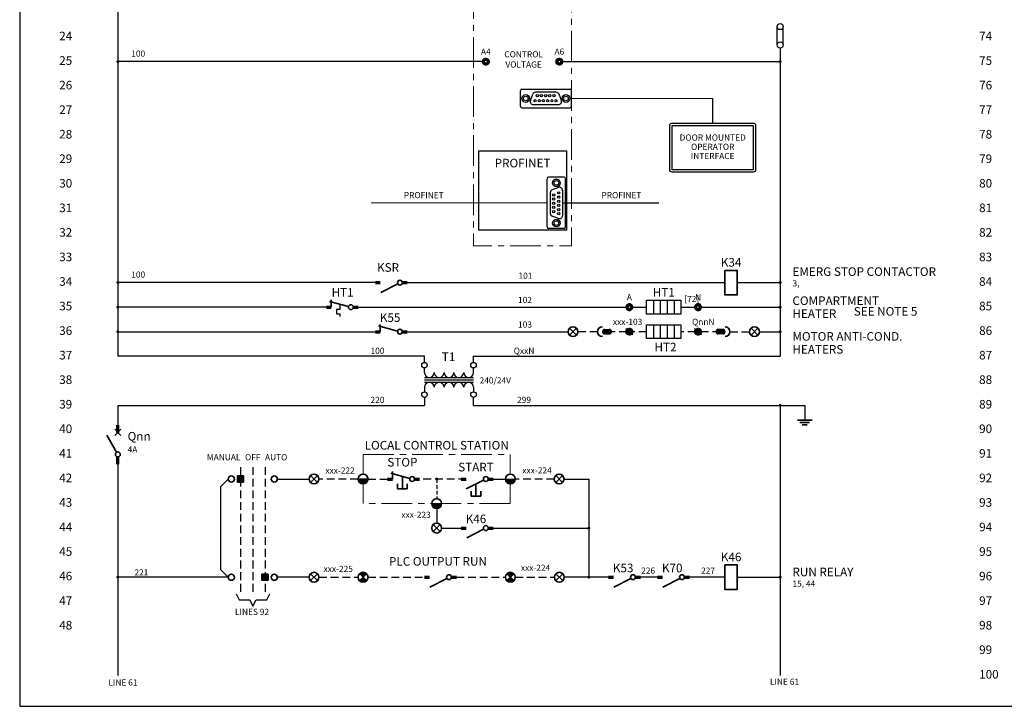
# Model space of a CAD drawing. Extents: x 20 to 831, y 2067637 to 2068155.
# Drawn here: x 20 to 421, y 2067637 to 2067917 of the extents above; entities that cross this region are included whole.
import ezdxf
from ezdxf.enums import TextEntityAlignment as Align

# ---------------------------------------------------------------- set-up
doc = ezdxf.new("R2010")
doc.units = 0
doc.header["$LTSCALE"] = 5000
doc.header["$MEASUREMENT"] = 0
for name, pattern in [('SERWA SCHEMATIC ELECTRICAL TEMPLATE$0$CENTER', [2, 1.25, -0.25, 0.25, -0.25]), ('SERWA SCHEMATIC ELECTRICAL TEMPLATE$0$DGN Style 3', [5.310669, 3.793335, -1.517334]), ('SERWA SCHEMATIC ELECTRICAL TEMPLATE$0$DGN Style 5', [2.655334, 1.138, -1.517334]), ('SERWA SCHEMATIC ELECTRICAL TEMPLATE$0$HIDDEN2', [4.7625, 3.175, -1.5875])]:
    doc.linetypes.add(name, pattern=pattern)
doc.layers.get('0').update_dxf_attribs({"linetype": 'CONTINUOUS'})
doc.layers.get('DEFPOINTS').update_dxf_attribs({"color": 8, "linetype": 'CONTINUOUS'})
for name, color, linetype in [('3', 2, 'CONTINUOUS'), ('35', 2, 'CONTINUOUS'), ('50', 1, 'CONTINUOUS'), ('E-SYMBOL', 6, 'CONTINUOUS'), ('Lines 035', 2, 'CONTINUOUS'), ('REVCLOUD', 7, 'CONTINUOUS'), ('TEXT', 7, 'CONTINUOUS'), ('TEXT25', 7, 'CONTINUOUS')]:
    doc.layers.add(name, color=color, linetype=linetype)
for name, color, linetype, lineweight in [('SERWA SCHEMATIC ELECTRICAL TEMPLATE$0$18LINE', 1, 'CONTINUOUS', 18), ('SERWA SCHEMATIC ELECTRICAL TEMPLATE$0$25LINE', 7, 'CONTINUOUS', 25), ('SERWA SCHEMATIC ELECTRICAL TEMPLATE$0$25TEXT', 7, 'CONTINUOUS', 25), ('SERWA SCHEMATIC ELECTRICAL TEMPLATE$0$35LINE', 2, 'CONTINUOUS', 35), ('SERWA SCHEMATIC ELECTRICAL TEMPLATE$0$35TEXT', 2, 'CONTINUOUS', 35), ('SERWA SCHEMATIC ELECTRICAL TEMPLATE$0$E-SYMBOL', 2, 'CONTINUOUS', 35)]:
    doc.layers.add(name, color=color, linetype=linetype, lineweight=lineweight)
doc.styles.add('HELVL', font='arial.ttf')
doc.styles.add('SERWA SCHEMATIC ELECTRICAL TEMPLATE$0$Arial', font='ARIALUNI.TTF')
doc.styles.add('SERWA SCHEMATIC ELECTRICAL TEMPLATE$0$ROMANS', font='Romans.shx')
doc.styles.get("Standard").update_dxf_attribs({"font": 'iso3098b.shx'})

# ---------------------------------------------------------------- blocks, each defined once
blk = doc.blocks.new('SERWA SCHEMATIC ELECTRICAL TEMPLATE$0$WLY-EL-SWITCH-CIRBK')
at = {"color": 2, "linetype": 'Continuous', "lineweight": 70}
for p, q in [((0, -2.99), (0, 0)), ((0, -15.98), (0, -12.99))]:
    blk.add_line(p, q, dxfattribs=at)
at = {"color": 2, "linetype": 'Continuous', "lineweight": 35}
for p, q in [((1.25, -4.24), (-1.25, -1.74)), ((1.25, -1.74), (-1.25, -4.24)), ((-0.5, -11.12), (-4.5, -4.2))]:
    blk.add_line(p, q, dxfattribs=at)
blk.add_circle((0, -11.99), 1, dxfattribs=at)
blk = doc.blocks.new('045')
for p, q in [((1.25, 1.25), (8.75, 1.25)), ((1.25, -1.25), (8.75, -1.25))]:
    blk.add_line(p, q)
for centre in [(1.25, 0), (8.75, 0)]:
    blk.add_circle(centre, 1.25)
blk = doc.blocks.new('SERWA SCHEMATIC ELECTRICAL TEMPLATE$0$WLY-EL-GEN-CBLENT')
at = {"color": 1, "linetype": 'Continuous', "lineweight": 70}
blk.add_circle((0, 0), 1, dxfattribs=at)
blk = doc.blocks.new('118')
at = {"layer": '35'}
for p, q in [((-2.8, 11.2), (2.8, 11.2)), ((-2.8, 8.4), (2.8, 8.4)), ((-2.8, 5.6), (2.8, 5.6)), ((-2.8, 2.8), (2.8, 2.8))]:
    blk.add_line(p, q, dxfattribs=at)
at = {"layer": '50'}
blk.add_3dface([(2.8, 14), (2.8, 0), (-2.8, 0), (-2.8, 14)], dxfattribs=at)
at = {"style": 'HELVL', "width": 0.8}
for tag, p in [('DESCRIPTION1', (5.6, 5.06)), ('DESCRIPTION2', (5.6, 0.16))]:
    blk.add_attdef(tag, p, '', height=3.5, dxfattribs=at)
at = {"layer": '35', "style": 'HELVL', "width": 0.8}
blk.add_attdef('TAG', (5.6, 10.06), '', height=3.5, dxfattribs=at)
blk = doc.blocks.new('SERWA SCHEMATIC ELECTRICAL TEMPLATE$0$WLY-EL-SWITCH-NC')
at = {"color": 1, "linetype": 'Continuous', "lineweight": 70}
for p, q in [((-13, 0), (-11, 0)), ((-2, 0), (0, 0))]:
    blk.add_line(p, q, dxfattribs=at)
at = {"color": 2, "lineweight": 35}
for p, q in [((-3.97, 0.26), (-11.69, 2.33)), ((-11, 0), (-11, 3))]:
    blk.add_line(p, q, dxfattribs=at)
blk.add_circle((-3, 0), 1, dxfattribs=at)
blk = doc.blocks.new('146')
at = {"layer": '3'}
for p, q in [((-10, 3), (-10, 5)), ((10, 3), (10, 5)), ((-10, 1), (10, 1)), ((-10, 0), (10, 0)), ((-10, -1), (10, -1)), ((-10, -3), (-10, -5)), ((10, -3), (10, -5))]:
    blk.add_line(p, q, dxfattribs=at)
for centre in [(-10, 6), (10, 6), (-10, -6), (10, -6)]:
    blk.add_circle(centre, 1.12, dxfattribs=at)
for centre, start, end in [((-8, 3), 180, 0), ((-4, 3), 180, 0), ((0, 3), 180, 0), ((4, 3), 180, 0), ((8, 3), 180, 0), ((-8, -3), 0, 180), ((-4, -3), 0, 180), ((0, -3), 0, 180), ((4, -3), 0, 180), ((8, -3), 0, 180)]:
    blk.add_arc(centre, 2, start, end, dxfattribs=at)
blk = doc.blocks.new('SERWA SCHEMATIC ELECTRICAL TEMPLATE$0$WLY-EL-GEN-CONPNT')
at = {"linetype": 'Continuous', "lineweight": 35}
h = blk.add_hatch(color=2, dxfattribs=at)
edge = h.paths.add_edge_path()
edge.add_arc((0, 0), 0.625, 0, 360)
blk = doc.blocks.new('SERWA SCHEMATIC ELECTRICAL TEMPLATE$0$WLY-EL-GEN-TERMPLC')
at = {"linetype": 'Continuous', "lineweight": 25}
for points in [[(1.41, 1.41, 0.414214), (-1.41, 1.41), (0, 0)], [(-1.41, -1.41, 0.414214), (1.41, -1.41), (0, 0)]]:
    blk.add_hatch(color=7, dxfattribs=at).paths.add_polyline_path(points)
at = {"color": 7, "linetype": 'Continuous', "lineweight": 25}
for p, q in [((-1.41, 1.41), (1.41, -1.41)), ((1.41, 1.41), (-1.41, -1.41))]:
    blk.add_line(p, q, dxfattribs=at)
at = {"color": 2, "linetype": 'Continuous', "lineweight": 35}
blk.add_circle((0, 0), 2, dxfattribs=at)
blk = doc.blocks.new('SERWA SCHEMATIC ELECTRICAL TEMPLATE$0$WLY-EL-SWITCH-NO')
at = {"color": 1, "linetype": 'Continuous', "lineweight": 70}
for p, q in [((-13, 0), (-11, 0)), ((-2, 0), (0, 0))]:
    blk.add_line(p, q, dxfattribs=at)
at = {"color": 2, "lineweight": 35}
blk.add_line((-3.87, -0.5), (-10.79, -4), dxfattribs=at)
blk.add_circle((-3, 0), 1, dxfattribs=at)
blk = doc.blocks.new('SERWA SCHEMATIC ELECTRICAL TEMPLATE$0$WLY-EL-COMP-REL')
at = {"color": 2, "lineweight": 35, "flags": 128}
blk.add_lwpolyline([(0, 4.999998), (4.999998, 4.999998), (4.999998, -4.999998), (0, -4.999998)], close=True, dxfattribs=at)
blk = doc.blocks.new('SERWA SCHEMATIC ELECTRICAL TEMPLATE$0$WLY-EL-GEN-TERMMCC')
at = {"color": 7, "linetype": 'Continuous', "lineweight": 25}
for p, q in [((-1.41, 1.41), (1.41, -1.41)), ((1.41, 1.41), (-1.41, -1.41))]:
    blk.add_line(p, q, dxfattribs=at)
at = {"color": 2, "linetype": 'Continuous', "lineweight": 35}
blk.add_circle((0, 0), 2, dxfattribs=at)
blk = doc.blocks.new('SERWA SCHEMATIC ELECTRICAL TEMPLATE$0$WLY-EL-SWITCH-PSHBTN-NO')
at = {"color": 1, "linetype": 'Continuous', "lineweight": 70}
for p, q in [((-13, 0), (-11, 0)), ((-2, 0), (0, 0))]:
    blk.add_line(p, q, dxfattribs=at)
at = {"color": 2, "lineweight": 35}
blk.add_line((-3.87, -0.5), (-11, -4), dxfattribs=at)
at = {"color": 2, "linetype": 'SERWA SCHEMATIC ELECTRICAL TEMPLATE$0$DGN Style 3', "lineweight": 35}
blk.add_line((-7.01, -7), (-7.01, -2.04), dxfattribs=at)
at = {"color": 2, "linetype": 'Continuous', "lineweight": 35}
for p, q in [((-9, -5), (-9, -7)), ((-5, -7), (-9, -7)), ((-5, -5), (-5, -7))]:
    blk.add_line(p, q, dxfattribs=at)
at = {"color": 2, "lineweight": 35}
blk.add_circle((-3, 0), 1, dxfattribs=at)
blk = doc.blocks.new('SERWA SCHEMATIC ELECTRICAL TEMPLATE$0$WLY-EL-SWITCH-PSHBTN-NC')
at = {"color": 1, "linetype": 'Continuous', "lineweight": 70}
for p, q in [((-13, 0), (-11, 0)), ((-2, 0), (0, 0))]:
    blk.add_line(p, q, dxfattribs=at)
at = {"color": 2, "lineweight": 35}
for p, q in [((-3.97, 0.26), (-11.69, 2.33)), ((-11, 0), (-11, 3))]:
    blk.add_line(p, q, dxfattribs=at)
at = {"color": 2, "linetype": 'SERWA SCHEMATIC ELECTRICAL TEMPLATE$0$DGN Style 3', "lineweight": 35}
blk.add_line((-7.01, -4), (-7.01, 1.07), dxfattribs=at)
at = {"color": 2, "linetype": 'Continuous', "lineweight": 35}
for p, q in [((-9, -2), (-9, -4)), ((-5, -4), (-9, -4)), ((-5, -2), (-5, -4))]:
    blk.add_line(p, q, dxfattribs=at)
at = {"color": 2, "lineweight": 35}
blk.add_circle((-3, 0), 1, dxfattribs=at)
blk = doc.blocks.new('SERWA SCHEMATIC ELECTRICAL TEMPLATE$0$WLY-EL-GEN-TERMFLD')
at = {"linetype": 'Continuous', "lineweight": 25}
blk.add_hatch(color=7, dxfattribs=at).paths.add_polyline_path([(2, 0), (-2, 0, 1)])
at = {"color": 7, "linetype": 'Continuous', "lineweight": 25}
blk.add_line((-2, 0), (2, 0), dxfattribs=at)
at = {"color": 2, "linetype": 'Continuous', "lineweight": 35}
blk.add_circle((0, 0), 2, dxfattribs=at)
blk = doc.blocks.new('SERWA SCHEMATIC ELECTRICAL TEMPLATE$0$MOTOR TERMINAL')
at = {"layer": 'SERWA SCHEMATIC ELECTRICAL TEMPLATE$0$E-SYMBOL'}
blk.add_line((-1.4, 1.34), (1.4, -1.34), dxfattribs=at)
blk.add_blockref('SERWA SCHEMATIC ELECTRICAL TEMPLATE$0$WLY-EL-GEN-CBLENT', (0, 0), dxfattribs=at)
blk = doc.blocks.new('9PINF')
for p, q in [((0, -9.82), (0, 9.82)), ((6.93, 10.45), (0.63, 10.45)), ((7.56, -9.82), (7.56, 9.82)), ((1.26, 4.13), (1.26, -4.25)), ((4.6, 6.25), (2.08, 5.31)), ((6.3, 5.07), (6.3, -5.19)), ((4.6, -6.37), (2.08, -5.43)), ((6.93, -10.45), (0.63, -10.45))]:
    blk.add_line(p, q)
for centre, radius in [((3.78, 8.13), 1.57), ((3.78, 8.13), 0.945), ((4.73, 4.07), 0.472), ((2.68, 3.22), 0.472), ((2.68, 1.52), 0.472), ((2.68, -0.19), 0.472), ((2.68, -0.19), 0.472), ((4.73, 2.37), 0.472), ((4.73, 0.66), 0.472), ((2.68, -1.89), 0.472), ((2.68, -3.59), 0.472), ((4.73, -1.04), 0.472), ((4.73, -2.74), 0.472), ((4.73, -4.44), 0.472), ((3.78, -8.25), 1.57), ((3.78, -8.25), 0.945)]:
    blk.add_circle(centre, radius)
for centre, radius, start, end in [((0.63, 9.82), 0.63, 90, 180), ((6.93, 9.82), 0.63, 0, 90), ((2.52, 4.13), 1.26, 110.3854, 180), ((5.04, 5.07), 1.26, 0, 110.3854), ((2.52, -4.25), 1.26, 180, 249.6146), ((5.04, -5.19), 1.26, 249.6146, 0), ((0.63, -9.82), 0.63, 180, 270), ((6.93, -9.82), 0.63, 270, 0)]:
    blk.add_arc(centre, radius, start, end)
blk = doc.blocks.new('SERWA SCHEMATIC ELECTRICAL TEMPLATE$0$SEH0002_1_2_2')
at = {"layer": 'SERWA SCHEMATIC ELECTRICAL TEMPLATE$0$35LINE', "color": 0, "linetype": 'ByBlock', "lineweight": -2, "flags": 128}
for points in [[(-3, 0), (3, 0)], [(-2, -1), (2, -1)], [(-1, -2), (1, -2)]]:
    blk.add_lwpolyline(points, dxfattribs=at)
at = {"color": 0, "linetype": 'ByBlock', "lineweight": -2, "style": 'SERWA SCHEMATIC ELECTRICAL TEMPLATE$0$ROMANS', "flags": 1}
for tag, p in [('TYPE', (0, 9)), ('CODE', (0, 0))]:
    blk.add_attdef(tag, text='', height=2.5, dxfattribs=at).set_placement(p, align=Align.CENTER)
at = {"color": 0, "linetype": 'ByBlock', "lineweight": -2, "style": 'SERWA SCHEMATIC ELECTRICAL TEMPLATE$0$ROMANS'}
blk.add_attdef('CNOD-0', text='', height=2.5, dxfattribs=at).set_placement((0, 0), align=Align.CENTER)

msp = doc.modelspace()

# ---------------------------------------------------------------- hatches: boundary and pattern name
h = msp.add_hatch(color=256)
h.dxf.hatch_style = 1
h.paths.add_polyline_path([(260.33, 2067790.94), (258.46, 2067790.94, 1), (258.46, 2067789.07), (260.33, 2067789.07, 1)])
h = msp.add_hatch(color=256)
h.dxf.hatch_style = 1
h.paths.add_polyline_path([(304.73, 2067789.07), (306.6, 2067789.07, 1), (306.6, 2067790.94), (304.73, 2067790.94, 1)])

# ---------------------------------------------------------------- linework, layer by layer
for p, q in [((209, 2067900), (60, 2067900)), ((241, 2067900), (330, 2067900)), ((258.46, 2067790.94), (260.33, 2067790.94)), ((258.46, 2067789.07), (260.33, 2067789.07)), ((306.6, 2067790.94), (304.73, 2067790.94)), ((306.6, 2067789.07), (304.73, 2067789.07)), ((184.99, 2067780), (59.99, 2067780)), ((184.99, 2067777.5), (184.99, 2067780)), ((204.99, 2067777.5), (204.99, 2067780)), ((59.99, 2067760), (184.99, 2067760)), ((184.99, 2067763.26), (184.99, 2067760)), ((204.99, 2067760), (204.99, 2067763.26)), ((204.99, 2067760), (340, 2067760))]:
    msp.add_line(p, q)
msp.add_lwpolyline([(207.1, 2067863.69), (242.9, 2067863.69), (242.9, 2067831.36), (207.1, 2067831.36)], close=True)
at = {"color": 2, "linetype": 'Continuous', "lineweight": 35}
for centre, start, end in [((257.53, 2067790.01), 90, 270), ((307.53, 2067790), 270, 90)]:
    msp.add_arc(centre, 2, start, end, dxfattribs=at)
for centre, start, end in [((258.46, 2067790.01), 90, 270), ((260.33, 2067790.01), 270, 90), ((304.73, 2067790), 90, 270), ((306.6, 2067790), 270, 90)]:
    msp.add_arc(centre, 0.932, start, end)
at = {"layer": '3'}
for p, q in [((150.62, 2067799.03), (150.62, 2067801.17)), ((150.62, 2067799.03), (149.17, 2067799.03)), ((149.17, 2067799.03), (149.17, 2067797.29)), ((149.17, 2067797.29), (150.64, 2067797.29)), ((150.62, 2067796.13), (150.62, 2067797.29))]:
    msp.add_line(p, q, dxfattribs=at)
at = {"layer": 'DEFPOINTS'}
msp.add_lwpolyline([(20, 2067637.41), (831, 2067637.41), (831, 2068155.41), (20, 2068155.41)], close=True, dxfattribs=at)
at = {"layer": 'REVCLOUD'}
for p, q in [((145, 2067800), (60, 2067800)), ((297.53, 2067800), (330, 2067800)), ((178, 2067790), (243.53, 2067790)), ((321.53, 2067790), (330, 2067790)), ((204.99, 2067780), (330, 2067780))]:
    msp.add_line(p, q, dxfattribs=at)
at = {"layer": 'REVCLOUD', "const_width": 0.5, "flags": 128}
for points in [[(245, 2067885), (302.5, 2067885)], [(302.5, 2067885), (302.5, 2067875)], [(235, 2067842.5), (163.18, 2067842.5)], [(241.3, 2067842.44), (280.56, 2067842.44)]]:
    msp.add_lwpolyline(points, dxfattribs=at)
at = {"layer": 'SERWA SCHEMATIC ELECTRICAL TEMPLATE$0$18LINE', "linetype": 'SERWA SCHEMATIC ELECTRICAL TEMPLATE$0$CENTER', "ltscale": 0.002}
for p, q in [((160, 2067720), (160, 2067728)), ((220, 2067728), (220, 2067720)), ((220, 2067720), (160, 2067720))]:
    msp.add_line(p, q, dxfattribs=at)
at = {"layer": 'SERWA SCHEMATIC ELECTRICAL TEMPLATE$0$18LINE', "linetype": 'SERWA SCHEMATIC ELECTRICAL TEMPLATE$0$CENTER', "ltscale": 0.002, "flags": 128}
msp.add_lwpolyline([(205, 2068130), (205, 2067825), (245, 2067825), (245, 2068130)], close=True, dxfattribs=at)
at = {"layer": 'SERWA SCHEMATIC ELECTRICAL TEMPLATE$0$18LINE', "linetype": 'SERWA SCHEMATIC ELECTRICAL TEMPLATE$0$CENTER', "ltscale": 0.002}
msp.add_lwpolyline([(160, 2067732), (160, 2067740), (220, 2067740), (220, 2067732)], dxfattribs=at)
at = {"layer": 'SERWA SCHEMATIC ELECTRICAL TEMPLATE$0$25LINE'}
for p, q in [((60, 2068060), (60, 2067780)), ((330, 2067905.54), (330, 2067780)), ((165, 2067810), (60, 2067810)), ((178, 2067810), (307.5, 2067810)), ((312.5, 2067810), (330, 2067810)), ((158, 2067800), (156.46, 2067800)), ((156.46, 2067800), (267.53, 2067800)), ((269.53, 2067800), (275.53, 2067800)), ((289.53, 2067800), (295.53, 2067800)), ((60, 2067790), (165, 2067790)), ((60, 2067760), (60, 2067749)), ((330, 2067760), (330, 2067650)), ((340, 2067760), (340, 2067754)), ((60, 2067736.01), (60, 2067650)), ((105, 2067730), (102, 2067727)), ((125, 2067730), (138, 2067730)), ((241.9, 2067730), (252, 2067730)), ((252, 2067730), (252, 2067690)), ((102, 2067693), (102, 2067727)), ((192, 2067710), (202, 2067710)), ((211, 2067710), (252, 2067710)), ((105, 2067690), (102, 2067693)), ((105, 2067690), (60, 2067690)), ((138, 2067690), (125, 2067690)), ((262, 2067690), (242, 2067690)), ((282, 2067690), (273, 2067690)), ((307.5, 2067690), (293, 2067690)), ((312.5, 2067690), (330, 2067690))]:
    msp.add_line(p, q, dxfattribs=at)
at = {"layer": 'SERWA SCHEMATIC ELECTRICAL TEMPLATE$0$25LINE', "linetype": 'SERWA SCHEMATIC ELECTRICAL TEMPLATE$0$HIDDEN2', "ltscale": 0.0002}
for p, q in [((255.53, 2067790), (247.53, 2067790.01)), ((267.53, 2067790), (259.53, 2067790)), ((275.53, 2067790), (269.53, 2067790)), ((295.53, 2067790), (289.53, 2067790)), ((305.53, 2067790), (297.53, 2067790)), ((309.53, 2067790), (317.53, 2067790)), ((110, 2067734.87), (110, 2067683.56)), ((115, 2067734.87), (115, 2067683.56)), ((120, 2067734.87), (120, 2067683.56)), ((157.9, 2067730), (142, 2067730)), ((162, 2067730), (170, 2067730)), ((202, 2067730), (181, 2067730)), ((237.9, 2067730), (222, 2067730)), ((142, 2067690), (158, 2067690)), ((162, 2067690), (185, 2067690)), ((198, 2067690), (218, 2067690)), ((222, 2067690), (238, 2067690))]:
    msp.add_line(p, q, dxfattribs=at)
at = {"layer": 'SERWA SCHEMATIC ELECTRICAL TEMPLATE$0$25LINE', "linetype": 'SERWA SCHEMATIC ELECTRICAL TEMPLATE$0$HIDDEN2', "ltscale": 0.0001}
msp.add_line((190, 2067730), (190, 2067722), dxfattribs=at)
at = {"layer": 'SERWA SCHEMATIC ELECTRICAL TEMPLATE$0$25LINE', "linetype": 'SERWA SCHEMATIC ELECTRICAL TEMPLATE$0$HIDDEN2'}
for p, q in [((213, 2067730), (218, 2067730)), ((190, 2067718), (190, 2067712))]:
    msp.add_line(p, q, dxfattribs=at)
at = {"layer": 'SERWA SCHEMATIC ELECTRICAL TEMPLATE$0$25LINE', "flags": 128}
msp.add_lwpolyline([(285, 2067856), (285, 2067874, -0.414214), (286, 2067875), (319, 2067875, -0.414214), (320, 2067874), (320, 2067856, -0.414214), (319, 2067855), (286, 2067855, -0.414214)], format="xyb", close=True, dxfattribs=at)
msp.add_lwpolyline([(286, 2067856), (286, 2067874), (319, 2067874), (319, 2067856)], close=True, dxfattribs=at)
at = {"layer": 'SERWA SCHEMATIC ELECTRICAL TEMPLATE$0$E-SYMBOL', "color": 2, "linetype": 'ByBlock', "lineweight": 35}
for p, q in [((108.75, 2067731.25), (111.25, 2067731.25)), ((108.75, 2067731.25), (108.75, 2067728.75)), ((108.75, 2067731.25), (111.25, 2067731.25)), ((108.75, 2067728.75), (108.75, 2067731.25)), ((111.25, 2067731.25), (111.25, 2067728.75)), ((111.25, 2067731.25), (111.25, 2067728.75)), ((108.75, 2067731.23), (111.25, 2067731.23)), ((108.75, 2067731.23), (111.25, 2067731.23)), ((108.75, 2067731.05), (111.25, 2067731.05)), ((108.75, 2067731.05), (111.25, 2067731.05)), ((108.75, 2067730.88), (111.25, 2067730.88)), ((108.75, 2067730.88), (111.25, 2067730.88)), ((108.75, 2067730.7), (111.25, 2067730.7)), ((108.75, 2067730.7), (111.25, 2067730.7)), ((108.75, 2067730.53), (111.25, 2067730.53)), ((108.75, 2067730.53), (111.25, 2067730.53)), ((108.75, 2067730.35), (111.25, 2067730.35)), ((108.75, 2067730.35), (111.25, 2067730.35)), ((108.75, 2067730.18), (111.25, 2067730.18)), ((108.75, 2067730.18), (111.25, 2067730.18)), ((108.75, 2067730), (111.25, 2067730)), ((108.75, 2067730), (111.25, 2067730)), ((108.75, 2067729.83), (111.25, 2067729.83)), ((108.75, 2067729.83), (111.25, 2067729.83)), ((108.75, 2067729.65), (111.25, 2067729.65)), ((108.75, 2067729.65), (111.25, 2067729.65)), ((108.75, 2067729.48), (111.25, 2067729.48)), ((108.75, 2067729.48), (111.25, 2067729.48)), ((108.75, 2067729.3), (111.25, 2067729.3)), ((108.75, 2067729.3), (111.25, 2067729.3)), ((108.75, 2067729.13), (111.25, 2067729.13)), ((108.75, 2067729.13), (111.25, 2067729.13)), ((108.75, 2067728.95), (111.25, 2067728.95)), ((108.75, 2067728.95), (111.25, 2067728.95)), ((108.75, 2067728.78), (111.25, 2067728.78)), ((108.75, 2067728.78), (111.25, 2067728.78)), ((111.25, 2067728.75), (108.75, 2067728.75)), ((111.25, 2067728.75), (108.75, 2067728.75)), ((118.75, 2067691.25), (121.25, 2067691.25)), ((118.75, 2067688.75), (118.75, 2067691.25)), ((118.75, 2067691.23), (121.25, 2067691.23)), ((121.25, 2067691.25), (121.25, 2067688.75)), ((118.75, 2067691.05), (121.25, 2067691.05)), ((118.75, 2067690.88), (121.25, 2067690.88)), ((118.75, 2067690.7), (121.25, 2067690.7)), ((118.75, 2067690.53), (121.25, 2067690.53)), ((118.75, 2067690.35), (121.25, 2067690.35)), ((118.75, 2067690.18), (121.25, 2067690.18)), ((118.75, 2067690), (121.25, 2067690)), ((118.75, 2067689.83), (121.25, 2067689.83)), ((118.75, 2067689.65), (121.25, 2067689.65)), ((118.75, 2067689.48), (121.25, 2067689.48)), ((118.75, 2067689.3), (121.25, 2067689.3)), ((118.75, 2067689.13), (121.25, 2067689.13)), ((118.75, 2067688.95), (121.25, 2067688.95)), ((118.75, 2067688.78), (121.25, 2067688.78)), ((121.25, 2067688.75), (118.75, 2067688.75))]:
    msp.add_line(p, q, dxfattribs=at)
for centre in [(106.25, 2067730), (106.25, 2067730), (123.75, 2067730), (106.25, 2067690), (123.75, 2067690)]:
    msp.add_circle(centre, 1.25, dxfattribs=at)
at = {"layer": 'TEXT', "linetype": 'Continuous'}
for p, q in [((108.23, 2067683.25), (109.48, 2067680.75)), ((120.73, 2067680.75), (121.98, 2067683.25)), ((109.48, 2067680.75), (113.85, 2067680.75)), ((113.85, 2067680.75), (115.1, 2067678.25)), ((115.1, 2067678.25), (116.35, 2067680.75)), ((116.35, 2067680.75), (120.73, 2067680.75))]:
    msp.add_line(p, q, dxfattribs=at)

# ---------------------------------------------------------------- block references
at = {"rotation": 270}
msp.add_blockref('9PINF', (234.55, 2067888.78), dxfattribs=at)
for name, p in [('9PINF', (235, 2067842.5)), ('146', (194.99, 2067770.38))]:
    msp.add_blockref(name, p)
at = {"layer": 'E-SYMBOL', "rotation": 270}
for p in [(275.53, 2067800), (275.53, 2067790)]:
    msp.add_blockref('118', p, dxfattribs=at)
at = {"layer": 'Lines 035', "rotation": 90}
msp.add_blockref('045', (330, 2067905.54), dxfattribs=at)
at = {"layer": 'SERWA SCHEMATIC ELECTRICAL TEMPLATE$0$25LINE', "xscale": -1}
msp.add_blockref('SERWA SCHEMATIC ELECTRICAL TEMPLATE$0$WLY-EL-GEN-TERMFLD', (160, 2067730), dxfattribs=at)
at = {"layer": 'SERWA SCHEMATIC ELECTRICAL TEMPLATE$0$25LINE'}
for name, p in [('SERWA SCHEMATIC ELECTRICAL TEMPLATE$0$WLY-EL-SWITCH-PSHBTN-NC', (183, 2067730)), ('SERWA SCHEMATIC ELECTRICAL TEMPLATE$0$WLY-EL-GEN-TERMFLD', (220, 2067730)), ('SERWA SCHEMATIC ELECTRICAL TEMPLATE$0$WLY-EL-GEN-TERMFLD', (190, 2067720))]:
    msp.add_blockref(name, p, dxfattribs=at)
at = {"layer": 'SERWA SCHEMATIC ELECTRICAL TEMPLATE$0$E-SYMBOL', "linetype": 'SERWA SCHEMATIC ELECTRICAL TEMPLATE$0$DGN Style 5'}
for p in [(60, 2067900), (330, 2067900), (60, 2067810), (330, 2067810), (60, 2067800), (330, 2067800), (60, 2067790), (330, 2067790), (330, 2067760), (190, 2067730), (252, 2067710), (60, 2067690), (252, 2067690), (330, 2067690)]:
    msp.add_blockref('SERWA SCHEMATIC ELECTRICAL TEMPLATE$0$WLY-EL-GEN-CONPNT', p, dxfattribs=at)
at = {"layer": 'SERWA SCHEMATIC ELECTRICAL TEMPLATE$0$E-SYMBOL'}
for name, p in [('SERWA SCHEMATIC ELECTRICAL TEMPLATE$0$WLY-EL-GEN-CBLENT', (210, 2067900)), ('SERWA SCHEMATIC ELECTRICAL TEMPLATE$0$WLY-EL-GEN-CBLENT', (210, 2067900)), ('SERWA SCHEMATIC ELECTRICAL TEMPLATE$0$WLY-EL-GEN-CBLENT', (240, 2067900)), ('SERWA SCHEMATIC ELECTRICAL TEMPLATE$0$WLY-EL-COMP-REL', (307.5, 2067810)), ('SERWA SCHEMATIC ELECTRICAL TEMPLATE$0$WLY-EL-SWITCH-NO', (178, 2067810)), ('SERWA SCHEMATIC ELECTRICAL TEMPLATE$0$WLY-EL-SWITCH-NC', (158, 2067800)), ('SERWA SCHEMATIC ELECTRICAL TEMPLATE$0$WLY-EL-SWITCH-NC', (178, 2067790)), ('SERWA SCHEMATIC ELECTRICAL TEMPLATE$0$MOTOR TERMINAL', (268.53, 2067790)), ('SERWA SCHEMATIC ELECTRICAL TEMPLATE$0$MOTOR TERMINAL', (296.53, 2067790)), ('SERWA SCHEMATIC ELECTRICAL TEMPLATE$0$WLY-EL-SWITCH-CIRBK', (60, 2067751.99)), ('SERWA SCHEMATIC ELECTRICAL TEMPLATE$0$WLY-EL-GEN-TERMMCC', (239.9, 2067730)), ('SERWA SCHEMATIC ELECTRICAL TEMPLATE$0$WLY-EL-SWITCH-PSHBTN-NO', (213, 2067730)), ('SERWA SCHEMATIC ELECTRICAL TEMPLATE$0$WLY-EL-GEN-TERMMCC', (190, 2067710)), ('SERWA SCHEMATIC ELECTRICAL TEMPLATE$0$WLY-EL-SWITCH-NO', (213, 2067710)), ('SERWA SCHEMATIC ELECTRICAL TEMPLATE$0$WLY-EL-GEN-TERMPLC', (160, 2067690)), ('SERWA SCHEMATIC ELECTRICAL TEMPLATE$0$WLY-EL-GEN-TERMPLC', (160, 2067690)), ('SERWA SCHEMATIC ELECTRICAL TEMPLATE$0$WLY-EL-GEN-TERMPLC', (220, 2067690)), ('SERWA SCHEMATIC ELECTRICAL TEMPLATE$0$WLY-EL-COMP-REL', (307.5, 2067690)), ('SERWA SCHEMATIC ELECTRICAL TEMPLATE$0$WLY-EL-SWITCH-NO', (198, 2067690)), ('SERWA SCHEMATIC ELECTRICAL TEMPLATE$0$WLY-EL-SWITCH-NO', (273, 2067690)), ('SERWA SCHEMATIC ELECTRICAL TEMPLATE$0$WLY-EL-SWITCH-NO', (293, 2067690))]:
    msp.add_blockref(name, p, dxfattribs=at)
at = {"layer": 'SERWA SCHEMATIC ELECTRICAL TEMPLATE$0$E-SYMBOL', "xscale": -1}
for name, p in [('SERWA SCHEMATIC ELECTRICAL TEMPLATE$0$WLY-EL-GEN-CBLENT', (268.53, 2067800)), ('SERWA SCHEMATIC ELECTRICAL TEMPLATE$0$WLY-EL-GEN-CBLENT', (296.53, 2067800)), ('SERWA SCHEMATIC ELECTRICAL TEMPLATE$0$WLY-EL-GEN-TERMMCC', (245.53, 2067790.01)), ('SERWA SCHEMATIC ELECTRICAL TEMPLATE$0$WLY-EL-GEN-TERMMCC', (319.53, 2067790)), ('SERWA SCHEMATIC ELECTRICAL TEMPLATE$0$SEH0002_1_2_2', (340, 2067754)), ('SERWA SCHEMATIC ELECTRICAL TEMPLATE$0$WLY-EL-GEN-TERMMCC', (140, 2067730))]:
    msp.add_blockref(name, p, dxfattribs=at)
at = {"layer": 'SERWA SCHEMATIC ELECTRICAL TEMPLATE$0$E-SYMBOL', "linetype": 'SERWA SCHEMATIC ELECTRICAL TEMPLATE$0$HIDDEN2'}
for p in [(140, 2067690), (240, 2067690)]:
    msp.add_blockref('SERWA SCHEMATIC ELECTRICAL TEMPLATE$0$WLY-EL-GEN-TERMMCC', p, dxfattribs=at)

# ---------------------------------------------------------------- texts
at = {"layer": 'SERWA SCHEMATIC ELECTRICAL TEMPLATE$0$25TEXT', "linetype": 'ByBlock', "style": 'SERWA SCHEMATIC ELECTRICAL TEMPLATE$0$Arial'}
msp.add_text('MANUAL', height=2.5, dxfattribs=at).set_placement((110, 2067738.87), align=Align.MIDDLE_RIGHT)
msp.add_text('OFF', height=2.5, dxfattribs=at).set_placement((115, 2067738.87), align=Align.MIDDLE_CENTER)
msp.add_text('AUTO', height=2.5, dxfattribs=at).set_placement((120, 2067738.87), align=Align.MIDDLE_LEFT)
at = {"layer": 'SERWA SCHEMATIC ELECTRICAL TEMPLATE$0$25TEXT', "char_height": 2.5, "style": 'SERWA SCHEMATIC ELECTRICAL TEMPLATE$0$Arial'}
for s, insert, width, attachment_point in [('\\pxql;100', (65.48, 2067903.27), 4.5049, 4), ('A4', (210, 2067902.02), 32, 8), ('A6', (240, 2067902.07), 32, 8), ('\\pxqc;PROFINET', (184.72, 2067844.39), 40.5625, 8), ('\\pxqc;PROFINET', (265.28, 2067844.39), 40.5625, 8), ('\\pxql;100', (65.48, 2067813.27), 4.5049, 4), ('\\pxqc;101', (226.16, 2067811.54), 12.4828, 8), ('\\pxqc;102', (225.99, 2067801.67), 12.4828, 8), ('A', (268.53, 2067802.02), 32, 8), ('N', (296.53, 2067802.02), 32, 8), ('\\pxqc;103', (225.99, 2067791.67), 12.4828, 8), ('\\pxqc;xxx-103', (267.82, 2067792.76), 12.4828, 8), ('\\pxqc;QnnN', (298.65, 2067792.76), 12.4828, 8), ('\\pxqc;100', (165.84, 2067780.98), 12.4828, 8), ('\\pxqc;QxxN', (225.6, 2067780.98), 12.4828, 8), ('\\pxqc;220', (165.84, 2067760.98), 12.4828, 8), ('\\pxqc;299', (225.6, 2067760.98), 12.4828, 8), ('\\pxqc;xxx-222', (150.6, 2067732.22), 51, 8), ('\\pxqc;xxx-224', (230.89, 2067732.26), 51, 8), ('\\pxqc;xxx-223', (181.58, 2067714.19), 51, 8), ('\\pxqc;xxx-224', (230.29, 2067692.6), 51, 8), ('\\pxqc;221', (69.61, 2067690.71), 51, 8), ('\\pxqc;xxx-225', (149.86, 2067692.13), 51, 8), ('\\pxqc;226', (276.17, 2067691.44), 51, 8), ('\\pxqc;227', (300.61, 2067691.44), 51, 8), ('\\pxqc;LINES 92', (114.71, 2067674.65), 51, 8), ('\\pxqc; LINE 61', (61.69, 2067645.88), 51, 8), ('LINE 61', (331.77, 2067645.4), 51, 8)]:
    msp.add_mtext(s, dxfattribs=dict(at, insert=insert, width=width, attachment_point=attachment_point))
at = {"layer": 'SERWA SCHEMATIC ELECTRICAL TEMPLATE$0$25TEXT', "insert": (302.5, 2067865), "char_height": 2.5, "width": 29.8641, "attachment_point": 5, "line_spacing_factor": 0.903614, "style": 'SERWA SCHEMATIC ELECTRICAL TEMPLATE$0$Arial'}
msp.add_mtext('DOOR MOUNTED OPERATOR INTERFACE', dxfattribs=at)
at = {"layer": 'SERWA SCHEMATIC ELECTRICAL TEMPLATE$0$25TEXT', "insert": (293.94, 2067802.09), "char_height": 2.5, "width": 51, "attachment_point": 8}
msp.add_mtext('\\pxqc;[72]', dxfattribs=at)
at = {"layer": 'SERWA SCHEMATIC ELECTRICAL TEMPLATE$0$35TEXT', "char_height": 3.5, "style": 'SERWA SCHEMATIC ELECTRICAL TEMPLATE$0$Arial'}
for s, insert, width, attachment_point in [('24', (36.11, 2067910), 4.891, 4), ('74', (411.11, 2067910), 4.891, 4), ('25', (36.11, 2067900), 4.891, 4), ('75', (411.11, 2067900), 4.891, 4), ('26', (36.11, 2067890), 4.891, 4), ('76', (411.11, 2067890), 4.891, 4), ('27', (36.11, 2067880), 4.891, 4), ('77', (411.11, 2067880), 4.891, 4), ('28', (36.11, 2067870), 4.891, 4), ('78', (411.11, 2067870), 4.891, 4), ('29', (36.11, 2067860), 4.891, 4), ('\\pxqc;PROFINET', (225, 2067858.69), 88.1025, 5), ('79', (411.11, 2067860), 4.891, 4), ('30', (36.11, 2067850), 4.891, 4), ('80', (411.11, 2067850), 4.891, 4), ('31', (36.11, 2067840), 4.891, 4), ('81', (411.11, 2067840), 4.891, 4), ('32', (36.11, 2067830), 4.891, 4), ('82', (411.11, 2067830), 4.891, 4), ('33', (36.11, 2067820), 4.891, 4), ('\\pxqc;K34', (310, 2067816.5), 6.5886, 8), ('83', (411.11, 2067820), 4.891, 4), ('\\pxqc;KSR', (170.15, 2067814.42), 16.3759, 8), ('34', (36.11, 2067810), 4.891, 4), ('84', (411.11, 2067810), 4.891, 4), ('\\pxqc;HT1', (151.63, 2067804.25), 6.5886, 8), ('\\pxqc;HT1', (282.53, 2067804.3), 6.5886, 8), ('35', (36.11, 2067800), 4.891, 4), ('\\pxqc;SEE NOTE 5', (372.97, 2067800.03), 53.4703, 2), ('85', (411.11, 2067800), 4.891, 4), ('\\pxqc;K55', (171, 2067794), 16.3759, 8), ('36', (36.11, 2067790), 4.891, 4), ('86', (411.11, 2067790), 4.891, 4), ('\\pxqc;HT2', (283.27, 2067781.98), 6.5886, 8), ('37', (36.11, 2067780), 4.891, 4), ('\\pxqc;T1', (190.02, 2067781.54), 9.6097, 1), ('87', (411.11, 2067780), 4.891, 4), ('38', (36.11, 2067770), 4.891, 4), ('88', (411.11, 2067770), 4.891, 4), ('39', (36.11, 2067760), 4.891, 4), ('89', (411.11, 2067760), 4.891, 4), ('40', (36.11, 2067750), 4.891, 4), ('90', (411.11, 2067750), 4.891, 4), ('Qnn\\P{\\H0.71429x;\\C7;4A}', (64, 2067745), 25, 4), ('\\pxqc;LOCAL CONTROL STATION', (190, 2067742), 70.843, 8), ('41', (36.11, 2067740), 4.891, 4), ('91', (411.11, 2067740), 4.891, 4), ('42', (36.11, 2067730), 4.891, 4), ('92', (411.11, 2067730), 4.891, 4), ('43', (36.11, 2067720), 4.891, 4), ('93', (411.11, 2067720), 4.891, 4), ('\\pxqc;K46', (206, 2067712), 16.3759, 8), ('44', (36.11, 2067710), 4.891, 4), ('94', (411.11, 2067710), 4.891, 4), ('45', (36.11, 2067700), 4.891, 4), ('\\pxqc;K46', (310, 2067696.5), 6.5886, 8), ('95', (411.11, 2067700), 4.891, 4), ('\\pxqc;PLC OUTPUT RUN', (190.49, 2067698.2), 72.8502, 2), ('\\pxqc;K53', (266, 2067692), 16.3759, 8), ('\\pxqc;K70', (286, 2067692), 16.3759, 8), ('46', (36.11, 2067690), 4.891, 4), ('96', (411.11, 2067690), 4.891, 4), ('47', (36.11, 2067680), 4.891, 4), ('97', (411.11, 2067680), 4.891, 4), ('48', (36.11, 2067670), 4.891, 4), ('98', (411.11, 2067670), 4.891, 4), ('99', (411.11, 2067660), 4.891, 4), ('100', (411.11, 2067650), 4.891, 4)]:
    msp.add_mtext(s, dxfattribs=dict(at, insert=insert, width=width, attachment_point=attachment_point))
at = {"layer": 'SERWA SCHEMATIC ELECTRICAL TEMPLATE$0$35TEXT', "char_height": 3.5, "attachment_point": 4, "line_spacing_factor": 0.903614, "style": 'SERWA SCHEMATIC ELECTRICAL TEMPLATE$0$Arial'}
for s, insert, width in [('EMERG STOP CONTACTOR\\P{\\H0.71429x;\\C7;3,}', (335.01, 2067812.34), 65.8487), ('\\pxql;COMPARTMENT\\PHEATER', (335, 2067800), 89.5218), ('MOTOR ANTI-COND.\\PHEATERS', (335, 2067785), 89.5218)]:
    msp.add_mtext(s, dxfattribs=dict(at, insert=insert, width=width))
at = {"layer": 'SERWA SCHEMATIC ELECTRICAL TEMPLATE$0$35TEXT', "lineweight": 30, "char_height": 3.5, "width": 17, "attachment_point": 8, "style": 'SERWA SCHEMATIC ELECTRICAL TEMPLATE$0$Arial'}
for s, insert in [('STOP', (176, 2067734)), ('START', (206, 2067732))]:
    msp.add_mtext(s, dxfattribs=dict(at, insert=insert))
at = {"layer": 'SERWA SCHEMATIC ELECTRICAL TEMPLATE$0$35TEXT', "insert": (335, 2067690), "char_height": 3.5, "attachment_point": 4, "line_spacing_factor": 0.903614, "style": 'SERWA SCHEMATIC ELECTRICAL TEMPLATE$0$Arial'}
msp.add_mtext('RUN RELAY\\P{\\H0.71429x;\\C7;15, 44}', dxfattribs=at)
at = {"layer": 'TEXT25', "linetype": 'Continuous', "char_height": 2.5, "width": 52.5}
for s, insert, attachment_point in [('CONTROL\\PVOLTAGE', (225.43, 2067900.6), 5), ('240/24V', (207.49, 2067769.84), 4)]:
    msp.add_mtext(s, dxfattribs=dict(at, insert=insert, attachment_point=attachment_point))

doc.saveas('drawing.dxf')
